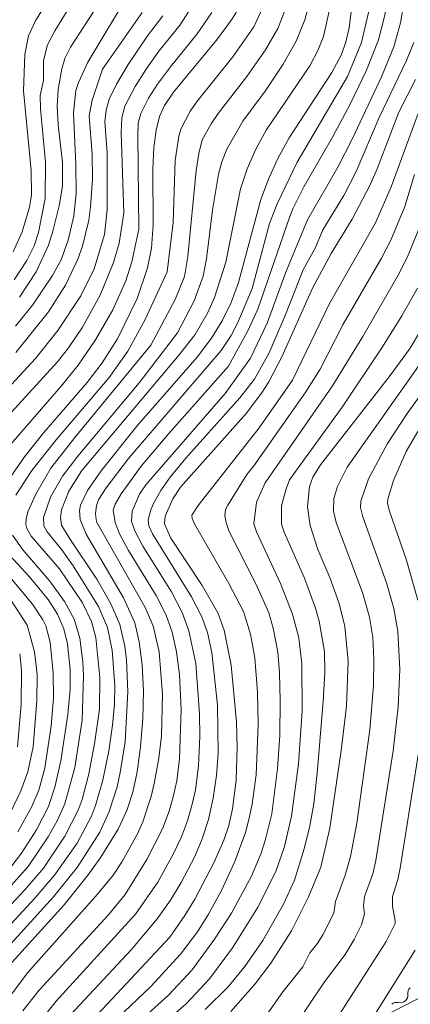
# Model space of a CAD drawing. Units: millimetres. Extents: x -68000 to -66000, y 18000 to 19500.
# Drawn here: x -66730 to -66671, y 19058 to 19207 of the extents above; entities that cross this region are included whole.
import ezdxf

# ---------------------------------------------------------------- set-up
doc = ezdxf.new("R2010")
doc.units = ezdxf.units.MM
for name, color, linetype, lineweight in [('510200_一条河川、細流', 7, 'Continuous', 15), ('710100_等高線（計曲線）', 7, 'Continuous', 20), ('710200_等高線（主曲線）', 7, 'Continuous', 9)]:
    doc.layers.add(name, color=color, linetype=linetype, lineweight=lineweight)

msp = doc.modelspace()

# ---------------------------------------------------------------- linework, layer by layer
at = {"layer": '510200_一条河川、細流'}
msp.add_arc((-66672.71, 19059.45), 1.13, 255.6599, 7.8992, dxfattribs=at)
at = {"layer": '510200_一条河川、細流', "extrusion": (0, 0, -1)}
for centre, start, end in [((66670.48, 19059.76), 352.0501, 48.2204), ((66673.27, 19057.26), 48.2204, 104.3908)]:
    msp.add_arc(centre, 1.13, start, end, dxfattribs=at)
at = {"layer": '710100_等高線（計曲線）', "flags": 128}
for points in [[(-66713.32, 19211.36), (-66719.9, 19200.35), (-66721.34, 19197.31), (-66721.72, 19196.07), (-66722.08, 19192.71), (-66721.7, 19184.9), (-66721.65, 19180.46), (-66722.01, 19177.17), (-66722.89, 19173.5), (-66723.95, 19170.5), (-66725.22, 19168.14), (-66728.26, 19163.67), (-66730.85, 19160.5)], [(-66679.97, 19209.62), (-66680.43, 19205.56), (-66680.95, 19203.38), (-66681.65, 19201.4), (-66683.09, 19198.8), (-66689.49, 19188.96), (-66691.21, 19185.81), (-66692.63, 19182.71), (-66693.77, 19179.64), (-66697.17, 19167.1), (-66698.29, 19164.06), (-66699.63, 19161.31), (-66701.25, 19158.69), (-66703.42, 19155.82), (-66712.5, 19145.38), (-66717.91, 19138.64), (-66719.96, 19135.67), (-66721.01, 19133.47), (-66721.15, 19132.67), (-66721.06, 19131.29), (-66720.18, 19129.07), (-66714.5, 19119.48), (-66712.82, 19115.68), (-66712.15, 19112.83), (-66711.7, 19109.35), (-66711.5, 19105.42), (-66711.59, 19101.25), (-66711.94, 19096.96), (-66712.46, 19093.21), (-66713.12, 19090.14), (-66714.04, 19087.37), (-66715.35, 19084.55), (-66717.92, 19080.32), (-66719.85, 19077.64), (-66723.48, 19073.14)], [(-66697.45, 19207.96), (-66698.22, 19206.74), (-66700.5, 19203.68), (-66706.96, 19195.82), (-66708.31, 19193.84), (-66709.07, 19192.18), (-66709.61, 19190.07), (-66709.93, 19187.47), (-66710.07, 19184.13), (-66710.03, 19175.82), (-66710.31, 19172.28), (-66710.88, 19169.29), (-66712.44, 19164.66), (-66715.42, 19158.6), (-66717.73, 19154.94), (-66720.03, 19151.99), (-66726.53, 19144.44), (-66729.46, 19140.76), (-66733.61, 19134.86)], [(-66719.93, 19054.99), (-66707.55, 19068.24), (-66705.25, 19071.49), (-66703.73, 19073.95), (-66700.87, 19079.45), (-66699.35, 19082.9), (-66698.63, 19085.1), (-66698.07, 19087.61), (-66697.53, 19091.94), (-66697.35, 19096.94), (-66697.46, 19100.7), (-66698.28, 19109.32), (-66699.34, 19114.6), (-66700.28, 19117.2), (-66702.62, 19121.36), (-66707.39, 19128.49), (-66708.34, 19130.66), (-66708.25, 19131.83), (-66707.08, 19134.42), (-66705.9, 19136.17), (-66695.93, 19147.38), (-66693.57, 19150.55), (-66692.6, 19152.11), (-66690.57, 19155.99), (-66686.01, 19166.21), (-66683.16, 19171.48), (-66680, 19176.67), (-66677.33, 19181.76), (-66676.22, 19184.27), (-66672.94, 19192.81), (-66670.42, 19197.76)], [(-66668.26, 19162.15), (-66671.24, 19157.19), (-66674.28, 19153.05), (-66684.76, 19139.55), (-66685.93, 19137.72), (-66686.45, 19136.29), (-66686.75, 19133.21), (-66686.36, 19130.39), (-66685.18, 19126.79), (-66683.38, 19122.56), (-66681.97, 19118.63), (-66681.12, 19115.15), (-66680.62, 19109.92), (-66680.86, 19103.1), (-66681.64, 19096.41), (-66683.39, 19084.69), (-66684.73, 19078.8), (-66686.57, 19074.3), (-66689.17, 19069.21), (-66692.27, 19064.31), (-66694.66, 19061.17), (-66698.31, 19057.02)], [(-66732.3, 19126.54), (-66728.77, 19122.71), (-66725.9, 19119.21), (-66724.49, 19117), (-66723.53, 19114.78), (-66722.98, 19112.51), (-66722.58, 19108.64), (-66722.59, 19105.65), (-66722.92, 19101.87), (-66724, 19094.84), (-66724.9, 19090.87), (-66725.87, 19087.99), (-66727.64, 19084.46), (-66729.9, 19080.9), (-66733.15, 19076.69)], [(-66723.48, 19073.14), (-66732.29, 19063.42), (-66734.53, 19060.45), (-66736.55, 19057.33), (-66738.37, 19054.06), (-66743.81, 19042.07), (-66747, 19036.45), (-66750.51, 19032.12), (-66760.49, 19021.03), (-66763.72, 19016.55), (-66765.85, 19012.58), (-66766.96, 19009.71), (-66768.05, 19005.92), (-66769.75, 18998.45), (-66771.17, 18993.53), (-66772.91, 18989.06), (-66774.99, 18984.94), (-66777.44, 18981.08)]]:
    msp.add_lwpolyline(points, dxfattribs=at)
at = {"layer": '710200_等高線（主曲線）', "flags": 128}
for points in [[(-66652.26, 19308.45), (-66651.17, 19305.66), (-66650.59, 19302.4), (-66650.61, 19290.61), (-66650.15, 19284.42), (-66648.81, 19271.8), (-66648.89, 19267.11), (-66649.77, 19262.17), (-66652.97, 19251.3), (-66655.15, 19245.11), (-66657.63, 19240.07), (-66662.17, 19232.12), (-66663.2, 19229.64), (-66663.52, 19226.75), (-66663.47, 19217.59), (-66663.7, 19211.29), (-66664.38, 19206.93), (-66665.7, 19201.97), (-66666.83, 19199.22), (-66670.2, 19192.2), (-66674.12, 19181.55), (-66676.49, 19176.11), (-66683.43, 19163.9), (-66689.03, 19152.34)], [(-66670.84, 19263.9), (-66675.23, 19251.58), (-66678.25, 19243.7), (-66683.26, 19231.94), (-66684.49, 19228.55), (-66684.62, 19227.2), (-66684.51, 19225.14), (-66683.43, 19217.85), (-66683.06, 19212.09), (-66683.32, 19208.7), (-66684.32, 19204.25), (-66685.12, 19202.22), (-66686.4, 19199.79), (-66692.97, 19190.09), (-66694.54, 19187.22), (-66695.83, 19184.26), (-66696.84, 19181.22), (-66699.08, 19170.18)], [(-66666.29, 19259.76), (-66677.78, 19230.18), (-66678.8, 19227.26), (-66678.73, 19224.35), (-66677.59, 19215.81), (-66677.32, 19211.44), (-66677.53, 19207.88), (-66678.57, 19203.31), (-66680.68, 19198.22), (-66688.28, 19185.24), (-66691.34, 19178.96), (-66692.46, 19175.99), (-66695.12, 19166.2)], [(-66663.92, 19258.12), (-66673.53, 19233.62), (-66674.98, 19229.32), (-66675.58, 19225.96), (-66675.56, 19224.64), (-66674.79, 19216.91), (-66674.64, 19211.75), (-66675, 19207.65), (-66676.01, 19203.74), (-66677.81, 19199.17), (-66680.29, 19194.04), (-66682.96, 19189.02), (-66687.27, 19181.56), (-66688.92, 19178.33), (-66689.43, 19177.07), (-66694.26, 19163.04), (-66695.73, 19159.77), (-66698.66, 19154.44)], [(-66670.33, 19235.35), (-66671.83, 19231.09), (-66672.22, 19229.58), (-66672.55, 19225.71), (-66672.01, 19217.1), (-66671.97, 19211.84), (-66672.15, 19209.52), (-66672.7, 19206.29), (-66673.71, 19202.7), (-66675.55, 19198.13), (-66680.02, 19188.73), (-66682.18, 19184.5), (-66686.73, 19176.53), (-66689.99, 19168.64), (-66692.81, 19160.95), (-66695.35, 19155.64)], [(-66723.75, 19213.14), (-66727.76, 19206.69), (-66728.89, 19204.34), (-66729.41, 19201.5), (-66729.6, 19196.03)], [(-66719.63, 19213.71), (-66724.89, 19205.11), (-66725.99, 19203), (-66726.59, 19200.59), (-66726.61, 19197.6), (-66727.12, 19195.33), (-66727.04, 19193.32)], [(-66716.31, 19212.19), (-66722.52, 19202.65), (-66723.37, 19200.93), (-66723.83, 19199.34), (-66724.39, 19196.24), (-66724.56, 19193.7), (-66724.41, 19190.89), (-66723.73, 19185.19), (-66723.74, 19181.65), (-66724.23, 19178.66), (-66725.17, 19174.84), (-66725.84, 19172.75), (-66727.69, 19168.72), (-66730.21, 19164.88)], [(-66686.36, 19209.84), (-66687.15, 19206.73), (-66688.44, 19203.55), (-66690.39, 19200.04), (-66693.15, 19195.97), (-66696.48, 19191.44), (-66698.9, 19187.23), (-66699.68, 19185.3), (-66700.17, 19183.47), (-66701.07, 19177.99), (-66701.98, 19170.66), (-66702.48, 19168.06), (-66703.85, 19164.31), (-66706.36, 19159.51)], [(-66704.24, 19208.67), (-66705.99, 19206.01), (-66709.18, 19202.02), (-66711.09, 19199.33), (-66712.76, 19196.68), (-66714.3, 19193.7), (-66714.76, 19191.96), (-66714.86, 19189.76), (-66714.48, 19177.57)], [(-66690.09, 19208.27), (-66691.24, 19205.43), (-66693.06, 19202.22), (-66695.88, 19198.21), (-66700.25, 19192.59), (-66701.31, 19191.07), (-66702.65, 19188.62), (-66703.15, 19186.59), (-66703.55, 19184), (-66704.8, 19171), (-66705.3, 19168.01), (-66706.73, 19164.51), (-66710.39, 19157.62)], [(-66693.48, 19208.6), (-66694.85, 19205.68), (-66698.03, 19201.15), (-66703.35, 19194.53), (-66704.46, 19192.94), (-66705.88, 19190.26), (-66706.18, 19189.19), (-66706.7, 19185.49), (-66707.01, 19176.17), (-66707.93, 19168.68)], [(-66711.71, 19207.87), (-66717.68, 19199.29)], [(-66708.56, 19207.37), (-66710.9, 19204.36), (-66713.8, 19200.03), (-66715.59, 19197.04), (-66716.69, 19194.77), (-66717.16, 19193.12), (-66717.33, 19191.35), (-66716.99, 19186.69)], [(-66701.21, 19207.86), (-66703.42, 19204.65), (-66707.45, 19199.68), (-66709.41, 19197.02), (-66710.73, 19194.92), (-66711.9, 19192.62), (-66712.31, 19191.14), (-66712.38, 19189.27), (-66712.21, 19175.12)], [(-66670.69, 19203.33), (-66671.79, 19200.62), (-66675.92, 19192.03), (-66679.38, 19183.85), (-66681.26, 19180.25), (-66684.4, 19175.02), (-66685.52, 19172.38), (-66687.39, 19169), (-66690.13, 19162.12)], [(-66717.68, 19199.29), (-66719.27, 19194.63), (-66719.7, 19192.28), (-66719.27, 19186.42), (-66719.22, 19182.67), (-66719.48, 19178.52), (-66719.78, 19176.49), (-66720.72, 19172.56), (-66721.4, 19170.62), (-66723.27, 19166.68), (-66725.84, 19162.65), (-66730.78, 19156.51)], [(-66729.6, 19196.03), (-66728.46, 19183.99), (-66728.43, 19180.29), (-66728.74, 19178.45), (-66729.83, 19174.73), (-66731.16, 19171.71)], [(-66727.04, 19193.32), (-66726.31, 19185.27), (-66726.34, 19179.75), (-66727.34, 19174.62), (-66727.99, 19172.62), (-66729.1, 19170.43), (-66731.05, 19167.51)], [(-66716.99, 19186.69), (-66717, 19178.08), (-66717.38, 19174.33), (-66718.93, 19169.16), (-66720.95, 19165.1), (-66724.43, 19159.82), (-66727.82, 19155.6), (-66736.86, 19145.87)], [(-66670.59, 19183.39), (-66672.04, 19178.56), (-66674.17, 19173.46), (-66675.56, 19170.78), (-66681.35, 19160.82), (-66684.81, 19154.02), (-66687.1, 19150.45), (-66694.83, 19139.4)], [(-66714.48, 19177.57), (-66715.2, 19173.04), (-66716.02, 19170.13), (-66718.05, 19165.16), (-66720.72, 19160.34), (-66722.82, 19157.25), (-66724.49, 19155.09), (-66739.56, 19138.68)], [(-66669.63, 19175.89), (-66671.54, 19171.21), (-66672.87, 19168.56), (-66678.38, 19158.93), (-66682.98, 19151.5), (-66693.11, 19136.86)], [(-66712.21, 19175.12), (-66713.27, 19170.22), (-66714.17, 19167.36), (-66716.11, 19162.96), (-66718.75, 19158.42), (-66721.39, 19154.63), (-66723.93, 19151.46), (-66735.5, 19138.16)], [(-66699.08, 19170.18), (-66700.76, 19164.84), (-66701.8, 19162.56), (-66703.71, 19159.26), (-66706.14, 19156.17), (-66720.82, 19138.69), (-66722.78, 19135.6), (-66723.89, 19132.77), (-66724.05, 19131.62), (-66723.86, 19130.47), (-66722.72, 19128.51), (-66718.57, 19122.3), (-66716.42, 19118.58), (-66715.06, 19115.47), (-66714.3, 19112.16), (-66714.06, 19110.13), (-66713.87, 19105.31), (-66714.28, 19097.73), (-66715.01, 19093.1), (-66715.5, 19090.96), (-66716.67, 19087.19), (-66718.09, 19084.1), (-66721.54, 19078.77), (-66725.11, 19074.34), (-66734.07, 19064.49)], [(-66707.93, 19168.68), (-66711.27, 19161.5), (-66713.86, 19156.73), (-66716.71, 19152.75), (-66724.68, 19143.32), (-66728.35, 19138.71), (-66730.79, 19134.97)], [(-66695.12, 19166.2), (-66697.28, 19161.04), (-66698.29, 19159.1), (-66699.78, 19156.8), (-66713.77, 19140.51), (-66717.13, 19136.08), (-66718.23, 19134.37), (-66718.58, 19133.44), (-66718.74, 19132.18), (-66718.58, 19130.95), (-66711.28, 19118.13), (-66710.06, 19115.26), (-66709.13, 19111.31), (-66708.62, 19104.86), (-66708.77, 19098.65), (-66709.18, 19095.25), (-66709.87, 19091.45), (-66710.34, 19089.47), (-66711.62, 19085.66), (-66712.43, 19083.83), (-66714.7, 19079.65), (-66716.09, 19077.62), (-66718.45, 19074.75), (-66728.95, 19062.88), (-66731.75, 19059.23)], [(-66670.12, 19166.24), (-66672.48, 19162.06), (-66675.43, 19157.36), (-66681.51, 19148.28)], [(-66690.13, 19162.12), (-66692.52, 19156.47), (-66694.76, 19152.49), (-66696.94, 19149.7), (-66705.1, 19140.58), (-66707.48, 19137.71), (-66708.89, 19135.67), (-66709.98, 19133.7), (-66710.41, 19132.75), (-66710.8, 19131.24), (-66710.68, 19130.34), (-66710.13, 19129.15), (-66704.27, 19119.62), (-66702.7, 19116.61), (-66701.84, 19114.22), (-66701.21, 19111.24), (-66700.35, 19103.27), (-66700.23, 19096.04), (-66700.49, 19092.63), (-66700.99, 19089.23), (-66701.71, 19085.99), (-66702.64, 19083.07), (-66703.76, 19080.44), (-66705.8, 19076.51), (-66707.41, 19073.84), (-66709.42, 19071.02), (-66713.29, 19066.39), (-66723.94, 19055)], [(-66706.36, 19159.51), (-66712.15, 19151.92), (-66721.44, 19140.85), (-66723.75, 19137.83), (-66725.52, 19134.67), (-66726.6, 19131.58), (-66726.54, 19130.33), (-66726.07, 19129.43), (-66723.83, 19126.72), (-66722.11, 19124.29), (-66718.3, 19118.19), (-66716.96, 19115), (-66716.23, 19111.59), (-66715.84, 19106.23), (-66715.89, 19103.43), (-66716.16, 19100.24), (-66716.75, 19096.35), (-66717.62, 19091.93), (-66718.73, 19088.11), (-66719.35, 19086.49), (-66721.54, 19082.45), (-66724.93, 19077.62), (-66727.91, 19074.12), (-66735.85, 19065.55)], [(-66710.39, 19157.62), (-66721.87, 19143.7), (-66725.51, 19139.03), (-66727.77, 19135.13), (-66728.95, 19132.45), (-66729.22, 19131.41), (-66729.28, 19130.57), (-66729.14, 19129.93), (-66728.47, 19128.8), (-66724.2, 19123.86), (-66720.72, 19118.74), (-66719.36, 19115.88), (-66718.71, 19113.49), (-66718.09, 19107.44), (-66718.17, 19102.66), (-66718.9, 19097.42), (-66719.75, 19092.9), (-66720.78, 19089.03), (-66721.36, 19087.43), (-66723.36, 19083.51), (-66726.62, 19078.67), (-66729.42, 19075.36), (-66737.63, 19066.61)], [(-66665.05, 19156.53), (-66671.67, 19147.31), (-66674.64, 19142.76), (-66677.51, 19137.42), (-66678.71, 19134.07), (-66678.73, 19133.14), (-66678.39, 19131.71), (-66674.79, 19121.72), (-66673.71, 19117.85), (-66673.11, 19114.41), (-66672.81, 19108.63), (-66673.05, 19103.01), (-66673.83, 19096.38), (-66676.44, 19079.82), (-66676.87, 19077.78), (-66678.11, 19074.35), (-66678.26, 19072.98), (-66678.15, 19071.76), (-66678.59, 19070.09), (-66679.69, 19067.86), (-66681.06, 19065.62), (-66684.18, 19061.5), (-66689.5, 19053.54)], [(-66695.35, 19155.64), (-66699.16, 19150.31), (-66711.17, 19136.56), (-66712.12, 19135.15), (-66713.2, 19132.55), (-66713.29, 19131.06), (-66712.81, 19129.58), (-66711.58, 19127.3), (-66707.26, 19120.37), (-66705.67, 19117.26), (-66704.64, 19114.51), (-66703.61, 19109.56), (-66703.03, 19101.98), (-66703.01, 19098.56), (-66703.22, 19094.09), (-66703.67, 19090.43), (-66704.18, 19088.12), (-66704.86, 19085.8), (-66705.79, 19083.36), (-66707.05, 19080.69), (-66709.36, 19076.55), (-66712.71, 19071.71), (-66724.74, 19058.51), (-66727.65, 19054.8)], [(-66669.37, 19155.3), (-66680.76, 19139.21), (-66682.19, 19136.27), (-66682.74, 19134.49), (-66682.81, 19132.54), (-66682.42, 19130.84), (-66678.43, 19120.26), (-66677.36, 19116.56), (-66676.88, 19113.56), (-66676.7, 19110.2), (-66676.77, 19106.28), (-66677.32, 19099.53), (-66679.31, 19085.46), (-66680.26, 19080.39), (-66681.07, 19077.58), (-66682.52, 19073.63), (-66682.75, 19071.86), (-66684.4, 19068.59), (-66685.28, 19067.21), (-66686.39, 19065.89), (-66687.42, 19063.73), (-66690.46, 19059.98), (-66693.07, 19056.24)], [(-66698.66, 19154.44), (-66707.7, 19144.29), (-66711.85, 19139.34), (-66714.87, 19135.17), (-66715.8, 19133.62), (-66716.07, 19132.7), (-66715.78, 19130.87), (-66715.11, 19129.14), (-66713.76, 19126.64), (-66709.6, 19119.85), (-66708.1, 19116.88), (-66707.17, 19114.28), (-66706.51, 19111.33), (-66706.09, 19107.89), (-66705.81, 19102.62), (-66706.07, 19095.16), (-66706.48, 19091.85), (-66706.95, 19089.63), (-66707.61, 19087.24), (-66708.61, 19084.59), (-66710.98, 19079.94), (-66714.29, 19074.66), (-66716.78, 19071.63), (-66727.27, 19060.21), (-66729.73, 19057.12)], [(-66689.03, 19152.34), (-66694.02, 19145.17), (-66703.27, 19133.4), (-66704.21, 19131.96), (-66704.17, 19131.44), (-66703.81, 19130.63), (-66698.62, 19121.63), (-66696.42, 19117.39), (-66695.35, 19114), (-66694.69, 19110.4), (-66694.29, 19105.21), (-66694.2, 19100.35), (-66694.5, 19092.77), (-66695.09, 19088.31), (-66695.53, 19086.18), (-66696.11, 19084.03), (-66697.7, 19079.65), (-66699.75, 19075.3), (-66701.67, 19071.71), (-66703.37, 19069.02), (-66705.92, 19065.67), (-66710.4, 19060.77), (-66722.43, 19049.38)], [(-66681.51, 19148.28), (-66689.44, 19137.27), (-66689.98, 19135.91), (-66690.69, 19133.39), (-66690.66, 19130.62), (-66690.27, 19129.39), (-66687.21, 19122.45), (-66685.52, 19117.89), (-66684.96, 19115.93), (-66684.15, 19111.35), (-66684.11, 19108.21), (-66684.37, 19103.82), (-66685.26, 19092.98), (-66685.79, 19088.37), (-66686.4, 19085.04), (-66687.24, 19081.55), (-66688.71, 19076.86), (-66690.37, 19073.22), (-66693.47, 19067.75), (-66696.21, 19063.8), (-66698.7, 19060.71), (-66702.2, 19057.31)], [(-66670.08, 19144.61), (-66671.85, 19141.55), (-66673.77, 19137.17), (-66674.63, 19134.39), (-66674.65, 19133.74), (-66674.36, 19132.57), (-66671.82, 19125.31), (-66670.06, 19119.14)], [(-66694.83, 19139.4), (-66695.88, 19138.1), (-66698.75, 19133.49), (-66699.1, 19132.81), (-66699.2, 19131.93), (-66699.03, 19130.86), (-66698.61, 19129.61), (-66694.49, 19121.5), (-66692.6, 19117.21), (-66691.91, 19114.91), (-66691.21, 19111.29), (-66690.95, 19108.18), (-66690.86, 19103.94), (-66690.94, 19098.75), (-66691.25, 19093.72), (-66692.15, 19086.86), (-66693.12, 19082.81), (-66693.72, 19080.94), (-66695.18, 19077.47), (-66698.23, 19071.87), (-66700.76, 19067.93), (-66704.17, 19063.3), (-66707.74, 19059.47), (-66720.42, 19048.02)], [(-66693.11, 19136.86), (-66694.46, 19133.91), (-66694.82, 19130.63), (-66694.45, 19129.44), (-66690.83, 19121.63), (-66689.03, 19117.03), (-66688.07, 19113.41), (-66687.62, 19109.51), (-66687.55, 19102.43), (-66688.1, 19094.43), (-66689.18, 19086.52), (-66690.23, 19081.95), (-66691.54, 19078.14), (-66694.29, 19072.65), (-66698.08, 19066.62), (-66701.52, 19061.94), (-66705.04, 19058.19), (-66719.28, 19045.83)], [(-66736.47, 19128.28), (-66728.28, 19118.54), (-66726.68, 19116.15), (-66726.26, 19115.24), (-66725.59, 19112.76), (-66725.12, 19108.14), (-66725.11, 19104.34), (-66725.42, 19100.14), (-66726.42, 19093.74), (-66727.33, 19090.44), (-66728.43, 19087.86), (-66730.48, 19084.14)], [(-66731.27, 19128.92), (-66729.68, 19126.69), (-66725.66, 19121.98), (-66723.41, 19118.92), (-66721.98, 19116.24), (-66721.13, 19113.39), (-66720.64, 19109.81), (-66720.54, 19107.74), (-66720.78, 19100.99), (-66721.88, 19093.87), (-66723.37, 19088.36), (-66724.52, 19085.8), (-66725.88, 19083.36), (-66728.92, 19078.89), (-66732.29, 19075.12)], [(-66731.5, 19119.07), (-66729.06, 19115.37), (-66727.94, 19111.3), (-66727.57, 19107.89), (-66727.6, 19103.92), (-66728.17, 19096.97), (-66728.95, 19093.2), (-66730.03, 19090.31), (-66731.58, 19087.07)], [(-66730.2, 19111), (-66729.92, 19108.53), (-66729.98, 19103.36), (-66730.54, 19096.96)], [(-66669.93, 19096.36), (-66672.76, 19078.64), (-66673.1, 19076.93), (-66673.91, 19074.35), (-66673.9, 19072.88), (-66673.48, 19070.76), (-66673.52, 19070.32), (-66674.88, 19067.56), (-66684.36, 19052.71), (-66687.05, 19048.81), (-66690.48, 19044.71), (-66690.73, 19043.91), (-66690.46, 19043.77), (-66689.92, 19043.82), (-66687.4, 19044.4), (-66686.13, 19044.84), (-66682.81, 19046.26), (-66676.74, 19049.28), (-66671.44, 19052.6), (-66659.41, 19061.98)], [(-66670.49, 19066.29), (-66676.09, 19057.37), (-66676.53, 19056.62), (-66676.73, 19055.8), (-66676.04, 19055.89), (-66669.48, 19059.24)]]:
    msp.add_lwpolyline(points, dxfattribs=at)

doc.saveas('drawing.dxf')
